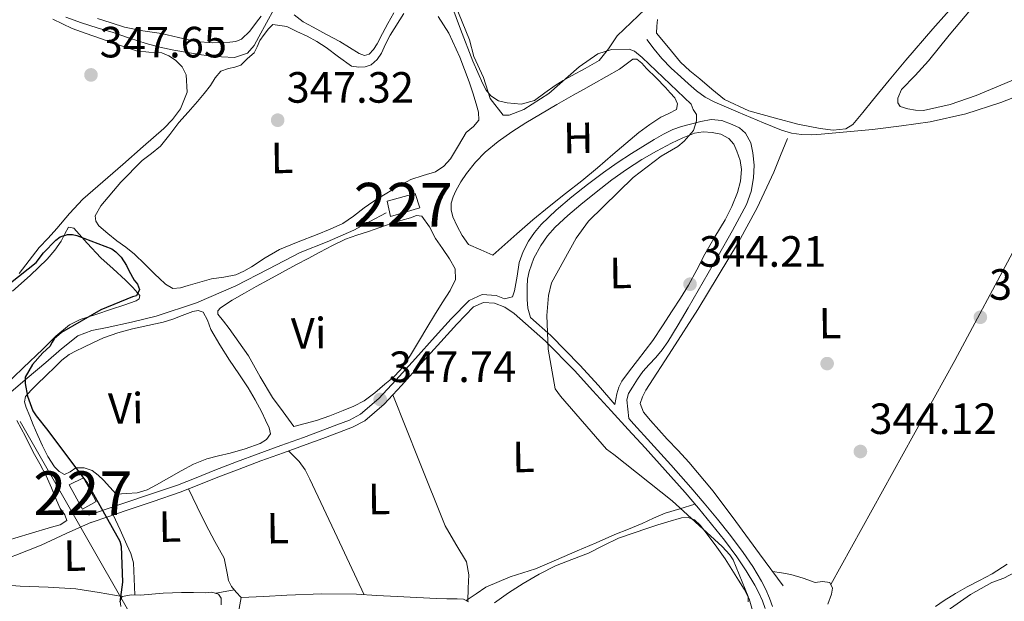
# Model space of a CAD drawing. Extents: x 573860 to 580774, y 687392 to 692094.
# Drawn here: x 577997 to 578223, y 688645 to 688778 of the extents above; entities that cross this region are included whole.
import ezdxf
from ezdxf.enums import TextEntityAlignment as Align

# ---------------------------------------------------------------- set-up
doc = ezdxf.new("R2010")
doc.units = 0
doc.header["$MEASUREMENT"] = 0
doc.linetypes.add('DGN Style 3', pattern=[108.82293800000001, 77.73067, -31.092268])
doc.linetypes.add('DGN Style 7', pattern=[155.46134, 69.957603, -31.092268, 23.319201, -31.092268])
for name, color, linetype in [('Nivel 13', 7, 'Continuous'), ('Nivel 15', 7, 'Continuous'), ('Nivel 17', 7, 'Continuous'), ('Nivel 21', 7, 'Continuous'), ('Nivel 32', 7, 'Continuous'), ('Nivel 36', 7, 'Continuous'), ('Nivel 37', 7, 'Continuous'), ('Nivel 4', 7, 'Continuous'), ('Nivel 41', 7, 'Continuous'), ('Nivel 48', 7, 'Continuous'), ('Nivel 5', 7, 'Continuous'), ('Nivel 52', 7, 'Continuous'), ('Nivel 7', 7, 'Continuous')]:
    doc.layers.add(name, color=color, linetype=linetype)
doc.styles.add('Style-arial', font='arial.shx', dxfattribs={"bigfont": 'arialbig.shx'})
doc.styles.add('Style-arialn', font='arialn.shx', dxfattribs={"bigfont": 'arialnbig.shx'})

# ---------------------------------------------------------------- blocks, each defined once
blk = doc.blocks.new('5PATER_4')
at = {"layer": 'Nivel 7', "linetype": 'Continuous', "lineweight": 0}
h = blk.add_hatch(color=53, dxfattribs=at)
edge = h.paths.add_edge_path()
edge.add_ellipse((0, 0), major_axis=(-1.080396410289628, -1.125632823630326), ratio=0.9994222409660318, start_angle=0, end_angle=360)
blk = doc.blocks.new('5PERFI_6')
at = {"layer": 'Nivel 17', "linetype": 'Continuous', "lineweight": 0}
h = blk.add_hatch(color=7, dxfattribs=at)
edge = h.paths.add_edge_path()
edge.add_arc((0, 0), 1.56000000031008, 315.7857638093257, 675.7857638093258)

msp = doc.modelspace()

# ---------------------------------------------------------------- linework, layer by layer
at = {"layer": 'Nivel 13', "color": 4, "linetype": 'Continuous', "lineweight": 0}
for points in [[(578008.0660000001, 688778.9340000001, 347.519), (578011.608, 688777.6400000001, 347.448), (578015.2339999999, 688776.5460000001, 347.423), (578018.858, 688775.453, 347.401), (578022.659, 688774.1669999999, 347.335), (578026.473, 688772.9099999999, 347.248), (578029.594, 688772.1000000001, 347.164), (578032.7509999999, 688771.432, 347.072), (578035.9380000001, 688770.838, 346.967), (578039.1440000001, 688770.3160000001, 346.86), (578041.4310000001, 688770.0560000001, 346.794), (578043.7220000001, 688769.898, 346.742), (578046.6840000001, 688769.737, 346.743), (578049.6070000001, 688770.7010000001, 346.754), (578051.1840000001, 688772.477, 346.689), (578052.203, 688774.466, 346.636), (578053.9639999999, 688777.679, 346.624), (578055.7239999999, 688780.892, 346.613)], [(578141.078, 688773.865, 343.085), (578142.7930000001, 688771.662, 343.085), (578144.5079999999, 688769.46, 343.085), (578146.612, 688767.3030000001, 343.085), (578148.8970000001, 688765.3090000001, 343.085), (578150.646, 688763.692, 343.084), (578152.4299999999, 688762.108, 343.073), (578154.46, 688760.662, 343.04), (578156.6769999999, 688759.5190000001, 343.002), (578159.335, 688758.338, 342.965), (578162.004, 688757.186, 342.932), (578164.9070000001, 688755.96, 342.938), (578167.8130000001, 688754.7390000001, 342.932), (578169.8589999999, 688753.908, 342.881), (578171.926, 688753.1100000001, 342.826), (578174.186, 688752.4299999999, 342.775), (578176.513, 688752.0900000001, 342.732), (578178.7390000001, 688752.0360000001, 342.707), (578180.9639999999, 688752.1510000001, 342.685), (578186.854, 688752.6769999999, 342.603), (578192.7409999999, 688753.2749999999, 342.52), (578199.3589999999, 688754.05, 342.454), (578205.9539999999, 688755.021, 342.379), (578214.1499999999, 688756.854, 342.175), (578222.1370000001, 688759.4539999999, 341.943), (578230.3970000001, 688762.6440000001, 341.744)], [(578172.274, 688648.7890000001, 343.708), (578166.878, 688656.176, 343.655), (578161.483, 688663.5619999999, 343.602), (578156.244, 688670.463, 343.581), (578150.7069999999, 688677.132, 343.579), (578148.2150000001, 688679.7550000001, 343.572), (578145.702, 688682.358, 343.567), (578143.801, 688684.4920000001, 343.567), (578141.913, 688686.638, 343.567), (578140.3230000001, 688688.541, 343.567), (578139.5730000001, 688690.577, 343.567), (578140.054, 688692.1030000001, 343.602), (578140.855, 688693.602, 343.638), (578146.8670000001, 688702.916, 343.639), (578152.7550000001, 688712.0560000001, 343.638), (578162.038, 688727.4650000001, 343.695), (578166.3759999999, 688735.325, 343.708), (578170.1340000001, 688743.459, 343.661), (578171.7050000001, 688747.3319999999, 343.62), (578173.2760000001, 688751.2039999999, 343.579)], [(577994.994, 688692.781, 349.862), (577999.2180000001, 688696.3759999999, 349.74), (578003.469, 688699.9410000001, 349.611), (578007.0390000001, 688703.0490000001, 349.605), (578010.798, 688706.0419999999, 349.611), (578014.03, 688707.283, 349.513), (578017.479, 688707.899, 349.328), (578023.1140000001, 688709.173, 348.834), (578028.7379999999, 688710.524, 348.34), (578038.0009999999, 688713.6159999999, 347.778), (578046.997, 688717.4809999999, 347.422), (578054.3659999999, 688721.2919999999, 347.272), (578061.717, 688725.095, 347.211), (578067.9029999999, 688727.5560000001, 347.211), (578074.0009999999, 688730.2050000001, 347.211), (578077.6799999999, 688732.196, 347.211), (578081.358, 688734.1880000001, 347.211)], [(578168.807, 688586.7949999999, 345.614), (578170.55, 688590.2860000001, 345.485), (578172.4680000001, 688594.288, 345.241), (578174.4110000001, 688598.28, 344.99), (578176.3470000001, 688601.6910000001, 344.772), (578178.531, 688604.9550000001, 344.614), (578182.9299999999, 688610.869, 344.526), (578187.5160000001, 688616.6300000001, 344.473), (578190.378, 688619.963, 344.415), (578193.2, 688623.3260000001, 344.355), (578195.865, 688626.787, 344.272), (578198.5190000001, 688630.2579999999, 344.19), (578201.048, 688633.4909999999, 344.195), (578203.605, 688636.7050000001, 344.202), (578206.9070000001, 688640.3600000001, 344.131), (578210.6089999999, 688643.6599999999, 344.049), (578215.2010000001, 688646.827, 343.941), (578220.034, 688649.565, 343.838), (578222.8400000001, 688650.588, 343.806), (578225.4169999999, 688651.925, 343.79)]]:
    msp.add_polyline3d(points, dxfattribs=at)
at = {"layer": 'Nivel 15', "color": 1, "linetype": 'Continuous', "lineweight": 0}
for points in [[(578081.6340000001, 688736.8600000001, 349.869), (578088.02, 688738.639, 349.111), (578089.1229999999, 688735.3430000001, 349.214), (578082.3859999999, 688733.348, 350.13), (578081.6340000001, 688736.8600000001, 349.869)], [(578008.828, 688671.9639999999, 352.991), (578011.8640000001, 688666.3700000001, 352.825), (578015.01, 688668.104, 352.074), (578012.1170000001, 688673.5590000001, 352.088), (578008.828, 688671.9639999999, 352.991)]]:
    msp.add_polyline3d(points, dxfattribs=at)
at = {"layer": 'Nivel 21', "color": 7, "linetype": 'Continuous', "lineweight": 0}
for points in [[(578013.297, 688665.0009999999, 350.506), (578017.294, 688666.3589999999, 350.13), (578021.2930000001, 688667.7180000001, 349.755), (578027.4680000001, 688669.807, 349.511), (578033.6000000001, 688671.8900000001, 349.376), (578037.868, 688673.5460000001, 348.998), (578042.175, 688675.3030000001, 348.625), (578047.1370000001, 688677.1939999999, 348.512), (578052.0970000001, 688679.047, 348.377), (578057.2949999999, 688680.9240000001, 347.938), (578062.477, 688682.783, 347.489), (578066.2860000001, 688684.193, 347.243), (578070.0959999999, 688685.629, 347.061), (578072.9720000001, 688686.7239999999, 347.051), (578075.538, 688688.0660000001, 347.034), (578079.7309999999, 688691.6599999999, 346.762), (578083.574, 688695.8589999999, 346.483), (578088.0830000001, 688700.8470000001, 346.258), (578092.595, 688705.8459999999, 346.028), (578096.301, 688709.898, 345.598), (578100.365, 688714.121, 345.229), (578103.344, 688715.462, 345.184), (578106.564, 688715.2339999999, 345.14), (578108.506, 688714.483, 345.105), (578110.325, 688714.976, 345.202), (578110.814, 688716.2960000001, 345.264), (578111.3910000001, 688719.706, 345.267), (578111.8260000001, 688722.8049999999, 345.243), (578112.7790000001, 688725.2960000001, 345.235), (578114.014, 688727.696, 345.222), (578115.372, 688729.6710000001, 345.202), (578116.9210000001, 688731.47, 345.167), (578120.3200000001, 688734.753, 345.056), (578123.879, 688737.8360000001, 344.919), (578127.4580000001, 688740.6969999999, 344.767), (578131.1300000001, 688743.4310000001, 344.616), (578134.3200000001, 688745.6200000001, 344.504), (578137.5519999999, 688747.747, 344.437), (578140.158, 688749.388, 344.418), (578142.7919999999, 688750.9890000001, 344.403), (578144.8840000001, 688752.1840000001, 344.392), (578147.0590000001, 688753.2320000001, 344.382), (578149.033, 688753.9199999999, 344.381), (578151.058, 688754.4839999999, 344.382), (578153.446, 688755.104, 344.38), (578155.834, 688755.5360000001, 344.368), (578158.2409999999, 688755.2919999999, 344.263), (578160.6410000001, 688754.4040000001, 344.12), (578162.2960000001, 688753.6200000001, 344.053), (578163.6980000001, 688752.4029999999, 344.01), (578164.868, 688750.2339999999, 344.025), (578165.3800000001, 688747.9169999999, 344.044), (578165.655, 688745.0590000001, 343.995), (578165.5290000001, 688742.212, 343.955), (578164.996, 688739.06, 343.95), (578163.922, 688736.06, 343.955), (578160.693, 688730.163, 343.982), (578157.3899999999, 688724.3459999999, 344.017), (578153.953, 688718.378, 344.072), (578150.5079999999, 688712.415, 344.161), (578148.227, 688708.5279999999, 344.267), (578145.8929999999, 688704.672, 344.409), (578144.5730000001, 688702.81, 344.505), (578143.125, 688701.041, 344.595), (578141.631, 688699.439, 344.598), (578140.139, 688697.8289999999, 344.595), (578138.905, 688696.105, 344.64), (578137.7930000001, 688694.274, 344.692), (578136.8910000001, 688692.8670000001, 344.733), (578136.494, 688691.368, 344.781), (578136.7339999999, 688689.2579999999, 344.857), (578136.9739999999, 688687.1470000001, 344.949), (578138.129, 688685.7990000001, 344.956), (578142.031, 688681.548, 345.036), (578146.6100000001, 688676.4780000001, 345.075), (578151.145, 688671.358, 345.119), (578154.2390000001, 688667.7390000001, 345.214), (578157.273, 688664.0660000001, 345.305), (578160.253, 688660.31, 345.34), (578163.1499999999, 688656.45, 345.367), (578165.334, 688653.2220000001, 345.383), (578167.355, 688649.8670000001, 345.401), (578168.342, 688647.9820000001, 345.415), (578169.202, 688646.0009999999, 345.429), (578169.852, 688644.108, 345.44)], [(578133.76, 688690.344, 344.903), (578130.0109999999, 688694.663, 344.911), (578125.7690000001, 688699.3200000001, 344.94), (578119.075, 688706.074, 344.964), (578114.443, 688710.2, 345.014)]]:
    msp.add_polyline3d(points, dxfattribs=at)
at = {"layer": 'Nivel 21', "color": 7, "linetype": 'DGN Style 3', "lineweight": 0}
for points in [[(578133.76, 688690.344, 344.903), (578134.22, 688692.746, 344.905), (578134.6410000001, 688694.2650000001, 344.898), (578135.378, 688695.6499999999, 344.905), (578137.1340000001, 688698.0090000001, 344.901), (578138.9070000001, 688700.3489999999, 344.892), (578140.6910000001, 688702.645, 344.868), (578142.4369999999, 688704.977, 344.837), (578144.6810000001, 688708.3360000001, 344.793), (578146.8530000001, 688711.7309999999, 344.733), (578148.7620000001, 688714.675, 344.554), (578150.6470000001, 688717.6300000001, 344.341), (578152.548, 688721.149, 344.202), (578154.355, 688724.727, 344.113), (578156.685, 688728.669, 344.074), (578159.038, 688732.611, 344.037), (578160.551, 688735.649, 343.987), (578161.841, 688738.8500000001, 343.941), (578162.5460000001, 688741.456, 343.94), (578162.7550000001, 688744.0760000001, 343.969), (578162.439, 688746.189, 344.026), (578161.7110000001, 688748.2890000001, 344.072), (578160.987, 688749.865, 344.067), (578159.8389999999, 688751.223, 344.051), (578157.9839999999, 688752.21, 344.018), (578156.0160000001, 688752.5789999999, 343.996), (578153.9909999999, 688752.7010000001, 343.996), (578152.003, 688752.3829999999, 343.996), (578149.3330000001, 688751.3500000001, 343.996), (578146.7490000001, 688750.1270000001, 343.996), (578143.281, 688748.315, 343.989), (578139.896, 688746.3700000001, 343.982), (578136.4280000001, 688744.102, 344.002), (578133.0560000001, 688741.696, 344.037), (578129.469, 688738.9380000001, 344.077), (578125.946, 688736.1030000001, 344.155), (578122.9709999999, 688733.554, 344.396), (578120.0989999999, 688730.8800000001, 344.685), (578118.324, 688728.889, 344.811), (578116.7749999999, 688726.6769999999, 344.919), (578115.186, 688723.8019999999, 345.027), (578114.1089999999, 688720.7220000001, 345.098), (578113.7849999999, 688718.9990000001, 345.113), (578113.663, 688717.264, 345.119), (578113.656, 688715.8189999999, 345.12), (578113.703, 688714.3759999999, 345.119), (578113.8360000001, 688712.3700000001, 345.116), (578114.443, 688710.2, 345.014)], [(578013.8629999999, 688663.3360000001, 350.506), (578017.8600000001, 688664.6939999999, 350.13), (578021.858, 688666.0519999999, 349.755), (578028.033, 688668.1410000001, 349.511), (578034.2010000001, 688670.237, 349.376), (578038.5179999999, 688671.912, 348.998), (578042.8200000001, 688673.6669999999, 348.625), (578047.7579999999, 688675.548, 348.512), (578052.703, 688677.396, 348.377), (578057.8910000001, 688679.2690000001, 347.938), (578063.0789999999, 688681.131, 347.489), (578066.9010000001, 688682.5449999999, 347.243), (578070.719, 688683.9839999999, 347.061), (578073.6950000001, 688685.1170000001, 347.051), (578076.531, 688686.6000000001, 347.034), (578080.9569999999, 688690.3940000001, 346.762), (578084.875, 688694.676, 346.483), (578089.388, 688699.6680000001, 346.258), (578093.8970000001, 688704.663, 346.028), (578097.584, 688708.6950000001, 345.598), (578101.3970000001, 688712.6570000001, 345.229), (578103.662, 688713.676, 345.184), (578106.176, 688713.4979999999, 345.14), (578108.5349999999, 688712.5860000001, 345.09), (578110.717, 688711.1640000001, 345.043), (578117.8640000001, 688704.797, 344.964), (578124.494, 688698.108, 344.94), (578128.712, 688693.4780000001, 344.911), (578132.935, 688688.8530000001, 344.899), (578136.834, 688684.6089999999, 344.956), (578140.7309999999, 688680.3640000001, 345.036), (578145.2990000001, 688675.3060000001, 345.075), (578149.818, 688670.203, 345.119), (578152.8929999999, 688666.6070000001, 345.214), (578155.906, 688662.959, 345.305), (578158.861, 688659.2350000001, 345.34), (578161.717, 688655.429, 345.367), (578163.851, 688652.2749999999, 345.383), (578165.821, 688649.004, 345.401), (578166.754, 688647.223, 345.415), (578167.561, 688645.3640000001, 345.429), (578168.1440000001, 688643.666, 345.44)]]:
    msp.add_polyline3d(points, dxfattribs=at)
at = {"layer": 'Nivel 32', "color": 6, "linetype": 'DGN Style 7', "lineweight": 0}
msp.add_polyline3d([(578705.7050000001, 687444.01, 365.563), (578694.3459999999, 687461.5079999999, 365.936), (578610.5320000001, 687607.1030000001, 363.626), (578523.7660000001, 687762.04, 373.588), (578443.7320000001, 687902.841, 378.323), (578373.307, 688027.9380000001, 378.623), (578299.243, 688155.297, 372.939), (578185.5160000001, 688359.581, 355), (578086.726, 688532.2339999999, 349.411), (578032.3829999999, 688625.7339999999, 349.413), (577951.811, 688766.196, 350), (577879.2919999999, 688894.212, 350), (577803.362, 689025.449, 352.093), (577730.9340000001, 689156.041, 351.885), (577637.058, 689316.7420000001, 352.408), (577537.608, 689485.138, 363.302), (577405.794, 689742.774, 373.557)], dxfattribs=at)
at = {"layer": 'Nivel 36', "color": 92, "linetype": 'Continuous', "lineweight": 0, "extrusion": (0.2147776356192036, -0.1133048181360758, 0.970068340595123), "elevation": 46486.26621951483, "flags": 128}
msp.add_lwpolyline([(878868.132784779, -184291.4687796216), (878926.7447498455, -184292.7004719748), (878956.0228586481, -184292.9183410364), (878985.208537855, -184291.8111196425), (878988.5880677202, -184291.3892054657), (878991.9591442926, -184290.842832647)], dxfattribs=at)
at = {"layer": 'Nivel 36', "color": 92, "linetype": 'Continuous', "lineweight": 0, "extrusion": (-0.02460323959632205, 0.6818612116693366, 0.731067690861927), "elevation": 455595.0239392566, "flags": 128}
msp.add_lwpolyline([(-602498.3735340172, -487644.1639679146), (-602500.5142852301, -487644.5948602953), (-602502.6569990837, -487645.0242870556)], dxfattribs=at)
at = {"layer": 'Nivel 36', "color": 92, "linetype": 'Continuous', "lineweight": 0}
for points in [[(578095.6399999999, 688783.6950000001, 343.952), (578098.389, 688776.223, 343.929), (578101.2579999999, 688768.851, 343.905), (578102.3470000001, 688766.2679999999, 343.903), (578103.4950000001, 688763.7080000001, 343.905), (578104.2590000001, 688762.2760000001, 343.922), (578105.337, 688760.966, 343.94), (578107.1259999999, 688759.845, 343.935), (578109.0900000001, 688759.3319999999, 343.928), (578112.2849999999, 688759.0719999999, 343.923), (578115.3389999999, 688759.899, 343.952), (578117.7409999999, 688761.619, 344.016), (578120.105, 688763.334, 344.081), (578121.9510000001, 688764.4480000001, 344.128), (578123.8049999999, 688765.551, 344.175), (578126.9879999999, 688767.2380000001, 344.205), (578130.135, 688769.007, 344.199), (578132.3049999999, 688771.743, 344.211), (578134.2690000001, 688774.719, 344.187), (578137.476, 688777.771, 344.099), (578140.683, 688780.8230000001, 344.011)], [(578212.845, 688783.3770000001, 342.952), (578206.5619999999, 688776.308, 342.97), (578200.406, 688769.128, 342.987), (578196.5530000001, 688764.5079999999, 342.994), (578192.712, 688759.878, 342.999), (578190.5260000001, 688757.1370000001, 342.998), (578188.2139999999, 688754.4010000001, 342.999), (578186.6440000001, 688753.385, 343.004), (578183.7280000001, 688753.0619999999, 343.018), (578180.767, 688753.4569999999, 343.034), (578175.6300000001, 688754.4909999999, 343.071), (578170.506, 688755.8430000001, 343.105), (578164.463, 688757.5090000001, 343.118), (578158.895, 688760.1359999999, 343.117), (578155.9839999999, 688762.46, 343.111), (578153.175, 688764.871, 343.105), (578150.892, 688766.6780000001, 343.104), (578148.791, 688768.6610000001, 343.128), (578146.038, 688771.9920000001, 343.198), (578143.2849999999, 688775.324, 343.269)], [(578058.673, 688776.811, 346.634), (578060.9739999999, 688775.7, 346.658), (578063.2760000001, 688774.588, 346.681), (578065.4909999999, 688773.3489999999, 346.682), (578067.6429999999, 688772, 346.669), (578070.456, 688769.851, 346.67), (578073.477, 688767.7479999999, 346.681), (578075.165, 688767.531, 346.74), (578076.551, 688767.5970000001, 346.734), (578077.925, 688768.05, 346.728), (578079.325, 688769.246, 346.768), (578080.2949999999, 688770.73, 346.799), (578081.267, 688772.811, 346.793), (578082.284, 688774.848, 346.787), (578085.47, 688779.831, 346.788)], [(578083.118, 688779.913, 344.988), (578081.767, 688777.4880000001, 344.999), (578080.534, 688775.1869999999, 344.984), (578079.3030000001, 688772.882, 344.952), (578078.53, 688771.5889999999, 344.929), (578077.5320000001, 688770.4510000001, 344.905), (578076.413, 688770.219, 344.889), (578075.2420000001, 688770.6610000001, 344.881), (578073.004, 688772.0249999999, 344.887), (578070.753, 688773.3670000001, 344.893), (578067.726, 688775.01, 344.901), (578064.692, 688776.6529999999, 344.905), (578062.3829999999, 688777.8800000001, 344.905), (578060.321, 688779.4809999999, 344.905)], [(578215.169, 688780.642, 341.822), (578210.3160000001, 688774.8470000001, 341.873), (578205.5830000001, 688768.9580000001, 341.905), (578202.52, 688765.6429999999, 341.959), (578199.416, 688762.3759999999, 341.999), (578198.5249999999, 688760.3970000001, 341.954), (578198.565, 688759.3360000001, 341.919), (578199.108, 688758.521, 341.893), (578200.8, 688757.943, 341.869), (578202.615, 688757.6410000001, 341.864), (578204.4140000001, 688757.631, 341.858), (578210.531, 688758.9950000001, 341.834), (578216.521, 688761.0460000001, 341.811), (578222.149, 688763.4299999999, 341.798), (578227.767, 688765.773, 341.787), (578238.8400000001, 688769.898, 341.747), (578250.04, 688773.659, 341.681), (578257.6950000001, 688775.575, 341.608), (578265.392, 688777.3589999999, 341.528), (578270.244, 688778.6810000001, 341.488)], [(577997.358, 688720.257, 349.705), (577999.6769999999, 688723.2309999999, 349.489), (578001.97, 688726.217, 349.305), (578003.9850000001, 688728.4110000001, 349.252), (578006.0009999999, 688730.604, 349.211), (578008.878, 688734.0360000001, 349.121), (578011.925, 688737.3030000001, 349.022), (578016.4909999999, 688741.294, 348.86), (578021.0819999999, 688745.25, 348.693), (578025.78, 688749.3430000001, 348.579), (578030.4750000001, 688753.4410000001, 348.422), (578032.4950000001, 688755.554, 348.3), (578034.264, 688757.9450000001, 348.175), (578035.8130000001, 688761.798, 348.004), (578035.601, 688765.7849999999, 347.846), (578034.658, 688767.567, 347.822), (578033.148, 688769.121, 347.834), (578031.6300000001, 688770.1429999999, 347.832), (578029.997, 688770.7620000001, 347.834), (578027.0830000001, 688770.9709999999, 347.852), (578024.2139999999, 688771.284, 347.881), (578020.0989999999, 688772.652, 347.932), (578015.994, 688774.06, 347.987), (578012.7209999999, 688775.1969999999, 348.03), (578009.4639999999, 688776.3770000001, 348.093), (578007.2649999999, 688777.3910000001, 348.198), (578005.1030000001, 688778.483, 348.34)], [(578093.2679999999, 688779.1000000001, 346.892), (578095.756, 688775.274, 346.881), (578098.2239999999, 688769.781, 346.843), (578100.3600000001, 688764.146, 346.822), (578101.2050000001, 688761.6370000001, 346.831), (578101.994, 688759.115, 346.846), (578102.54, 688757.247, 346.858), (578102.646, 688755.3940000001, 346.869), (578101.358, 688753.9140000001, 346.881), (578099.6769999999, 688752.585, 346.893), (578097.9920000001, 688749.554, 346.901), (578096.1499999999, 688746.52, 346.893), (578094.575, 688744.868, 346.883), (578092.7010000001, 688743.585, 346.869), (578089.8670000001, 688742.706, 346.845), (578087.0689999999, 688741.8230000001, 346.822), (578083.686, 688739.987, 346.814), (578080.3829999999, 688738.0009999999, 346.822), (578078.348, 688736.6599999999, 346.832), (578076.3289999999, 688735.2990000001, 346.846), (578073.94, 688733.4369999999, 346.869), (578071.4439999999, 688731.7420000001, 346.893), (578068.5349999999, 688730.442, 346.905), (578065.5819999999, 688729.2550000001, 346.905), (578061.264, 688727.538, 346.872), (578056.966, 688725.7679999999, 346.834), (578053.7, 688723.8900000001, 346.847), (578050.523, 688721.8289999999, 346.893), (578048.77, 688720.8260000001, 346.959), (578046.9380000001, 688719.9750000001, 347.011), (578044.1910000001, 688719.443, 347), (578041.416, 688719.057, 346.987), (578038.7180000001, 688718.308, 346.988), (578036.0220000001, 688717.5390000001, 346.987), (578034.274, 688717.017, 346.976), (578032.541, 688716.889, 346.963), (578030.8470000001, 688717.8189999999, 346.963), (578029.3800000001, 688719.253, 346.963), (578028.5260000001, 688720.0830000001, 346.952), (578026.149, 688722.398, 346.943), (578023.77, 688724.7110000001, 346.94), (578021.8090000001, 688726.2990000001, 346.94), (578019.757, 688727.784, 346.94), (578017.6669999999, 688729.419, 346.94), (578015.619, 688731.217, 346.94), (578014.8829999999, 688732.307, 346.935), (578014.7450000001, 688733.4909999999, 346.928), (578016.037, 688735.7949999999, 346.928), (578020.6399999999, 688741.2220000001, 346.885), (578025.521, 688746.1529999999, 346.846), (578027.6510000001, 688747.763, 346.852), (578029.6880000001, 688749.459, 346.858), (578031.825, 688752.129, 346.852), (578033.946, 688754.8119999999, 346.846), (578036.084, 688757.2420000001, 346.847), (578038.2110000001, 688759.6840000001, 346.846), (578039.702, 688761.5, 346.835), (578041.169, 688763.334, 346.822), (578042.244, 688765.0449999999, 346.815), (578043.531, 688766.6159999999, 346.811), (578045.327, 688767.2420000001, 346.822), (578046.7379999999, 688767.5320000001, 346.817), (578048.084, 688768.0020000001, 346.811), (578049.629, 688769.467, 346.811), (578051.1740000001, 688770.8119999999, 346.799), (578051.8740000001, 688772.1610000001, 346.796), (578052.46, 688773.5970000001, 346.799), (578053.432, 688774.95, 346.813), (578054.469, 688776.2720000001, 346.834), (578055.4180000001, 688777.247, 346.869), (578057.0460000001, 688777.0290000001, 346.752), (578058.673, 688776.811, 346.634)], [(578052.7379999999, 688779.162, 346.312), (578051.6799999999, 688777.798, 346.316), (578050.142, 688775.75, 346.316), (578048.244, 688773.8999999999, 346.316), (578046.962, 688773.3800000001, 346.316), (578045.6059999999, 688773.2620000001, 346.316), (578041.6780000001, 688773.091, 346.336), (578037.7820000001, 688773.396, 346.375), (578033.8570000001, 688774.301, 346.431), (578029.936, 688775.213, 346.481), (578025.69, 688775.828, 346.482), (578021.493, 688776.662, 346.481), (578018.408, 688777.6359999999, 346.498), (578015.3289999999, 688778.6229999999, 346.516)], [(578143.2849999999, 688775.324, 343.269), (578143.3840000001, 688776.8900000001, 343.134), (578143.483, 688778.4550000001, 342.999)], [(578105.837, 688724.513, 345.305), (578108.571, 688726.9569999999, 345.087), (578111.3049999999, 688729.4010000001, 344.869), (578114.956, 688732.558, 344.757), (578118.6799999999, 688735.639, 344.764), (578122.44, 688738.568, 344.717), (578126.1810000001, 688741.517, 344.669), (578129.7509999999, 688744.5120000001, 344.622), (578133.318, 688747.5109999999, 344.575), (578136.2919999999, 688750.0179999999, 344.561), (578139.2660000001, 688752.5260000001, 344.587), (578141.727, 688754.3670000001, 344.661), (578144.271, 688756.085, 344.74), (578146.098, 688756.9110000001, 344.759), (578147.8570000001, 688757.818, 344.764), (578148.121, 688759.0970000001, 344.757), (578147.46, 688760.46, 344.74), (578146.449, 688761.673, 344.693), (578145.381, 688762.838, 344.646), (578143.1880000001, 688765.0360000001, 344.645), (578140.9890000001, 688767.23, 344.646), (578139.9169999999, 688768.439, 344.609), (578138.794, 688769.3659999999, 344.575), (578137.8670000001, 688769.324, 344.564), (578136.375, 688768.23, 344.553), (578134.855, 688767.0260000001, 344.552), (578131.8700000001, 688765.3600000001, 344.562), (578128.885, 688763.6950000001, 344.575), (578126.5560000001, 688762.3999999999, 344.586), (578124.227, 688761.104, 344.599), (578120.4580000001, 688758.963, 344.637), (578116.706, 688756.79, 344.681), (578113.4040000001, 688754.797, 344.683), (578110.1429999999, 688752.729, 344.681), (578107.0190000001, 688750.5290000001, 344.787), (578104.0700000001, 688748.0730000001, 344.869), (578101.814, 688745.7509999999, 344.846), (578099.8049999999, 688743.2010000001, 344.822), (578098.503, 688741.2520000001, 344.804), (578097.3330000001, 688739.196, 344.787), (578096.696, 688737.827, 344.784), (578096.288, 688736.415, 344.799), (578096.2749999999, 688734.851, 344.861), (578096.692, 688733.2919999999, 344.928), (578097.6570000001, 688731.0959999999, 344.968), (578098.797, 688728.9890000001, 345.011), (578100.2690000001, 688726.963, 345.081), (578103.0530000001, 688725.7380000001, 345.193), (578105.837, 688724.513, 345.305)], [(578060.2890000001, 688685.2620000001, 347.093), (578057.837, 688688.598, 347.058), (578055.385, 688691.933, 347.022), (578052.5689999999, 688696.6769999999, 346.985), (578049.8389999999, 688701.4839999999, 346.952), (578047.6510000001, 688704.601, 346.917), (578045.422, 688707.6799999999, 346.869), (578044.1200000001, 688709.352, 346.801), (578042.8489999999, 688711.014, 346.74), (578042.8659999999, 688711.781, 346.738), (578043.4310000001, 688712.466, 346.74), (578046.1570000001, 688714.206, 346.757), (578048.9210000001, 688715.79, 346.775), (578051.6610000001, 688717.344, 346.794), (578054.4140000001, 688718.8740000001, 346.811), (578057.6359999999, 688720.608, 346.81), (578060.8640000001, 688722.3319999999, 346.799), (578063.551, 688723.7550000001, 346.799), (578066.24, 688725.173, 346.799), (578069.1399999999, 688726.71, 346.805), (578072.095, 688728.1410000001, 346.811), (578074.7139999999, 688729.067, 346.776), (578077.3659999999, 688729.898, 346.74), (578079.9380000001, 688730.838, 346.74), (578082.514, 688731.773, 346.74), (578084.7209999999, 688732.443, 346.74), (578086.949, 688733.038, 346.74), (578088.3160000001, 688733.5419999999, 346.748), (578089.591, 688733.435, 346.763), (578091.328, 688731.0020000001, 346.82), (578092.669, 688728.3030000001, 346.869), (578094.264, 688725.983, 346.872), (578095.862, 688723.6540000001, 346.869), (578097.216, 688721.3859999999, 346.881), (578097.2420000001, 688718.896, 346.833), (578096.081, 688716.4369999999, 346.787), (578094.244, 688713.5819999999, 346.84), (578092.429, 688710.7309999999, 346.893), (578090.7239999999, 688707.8800000001, 346.901), (578089.0179999999, 688705.0290000001, 346.905), (578086.932, 688701.578, 346.905), (578084.659, 688698.2309999999, 346.905), (578082.97, 688696.49, 346.905), (578081.094, 688694.933, 346.905), (578078.784, 688692.9480000001, 346.9), (578076.3330000001, 688691.138, 346.893), (578073.9920000001, 688689.9099999999, 346.892), (578071.55, 688688.906, 346.893), (578068.523, 688687.693, 346.87), (578065.4439999999, 688686.656, 346.905), (578062.8659999999, 688685.959, 346.999), (578060.2890000001, 688685.2620000001, 347.093)], [(577995.8489999999, 688716.2660000001, 350.281), (577999.881, 688719.865, 350.352), (578003.81, 688723.595, 350.422), (578005.4950000001, 688725.598, 350.443), (578007.003, 688727.73, 350.458), (578007.801, 688729.337, 350.474), (578008.6440000001, 688730.881, 350.493), (578009.8500000001, 688730.6570000001, 350.528), (578012.936, 688727.236, 350.507), (578016.0800000001, 688723.8829999999, 350.481), (578018.888, 688721.3430000001, 350.529), (578021.685, 688718.7860000001, 350.575), (578023.3929999999, 688717.125, 350.587), (578024.983, 688715.2209999999, 350.575), (578024.8260000001, 688714.533, 350.552), (578024.1570000001, 688714.007, 350.528), (578021.3430000001, 688713.051, 350.506), (578018.5279999999, 688712.125, 350.528), (578014.9340000001, 688710.94, 350.627), (578011.341, 688709.74, 350.716), (578008.919, 688708.544, 350.734), (578005.7320000001, 688705.9269999999, 350.738), (578002.7690000001, 688703.004, 350.716), (577998.3030000001, 688698.7409999999, 350.647), (577993.862, 688694.459, 350.552)], [(578019.5900000001, 688669.783, 349.905), (578018.1240000001, 688671.388, 349.852), (578016.658, 688672.9920000001, 349.799), (578015.4510000001, 688674.1740000001, 349.785), (578014.1000000001, 688675.243, 349.787), (578012.257, 688675.831, 349.772), (578010.362, 688675.7930000001, 349.752), (578009.0290000001, 688674.922, 349.707), (578007.7350000001, 688674.3130000001, 349.658), (578006.5090000001, 688674.993, 349.66), (578005.425, 688676.087, 349.658), (578003.9010000001, 688678.4380000001, 349.562), (578002.712, 688680.8630000001, 349.469), (578001.649, 688683.2509999999, 349.41), (578000.601, 688685.6470000001, 349.352), (577999.7760000001, 688687.6170000001, 349.305), (577998.9820000001, 688689.5959999999, 349.258), (577998.5970000001, 688690.892, 349.205), (577998.827, 688692.1200000001, 349.163), (578000.078, 688693.5789999999, 349.157), (578001.436, 688694.9240000001, 349.152), (578003.5079999999, 688696.9450000001, 349.14), (578005.592, 688698.952, 349.128), (578007.1200000001, 688700.456, 349.11), (578008.8030000001, 688701.763, 349.093), (578010.4029999999, 688702.5989999999, 349.108), (578012.03, 688703.372, 349.128), (578014.351, 688704.5050000001, 349.127), (578016.692, 688705.602, 349.128), (578019.9410000001, 688706.7479999999, 349.142), (578023.2820000001, 688707.6170000001, 349.163), (578026.824, 688708.3859999999, 349.204), (578030.361, 688709.158, 349.246), (578032.5279999999, 688709.8740000001, 349.249), (578034.672, 688710.6610000001, 349.222), (578037.142, 688711.625, 349.159), (578038.369, 688711.824, 349.123), (578039.4739999999, 688711.449, 349.093), (578040.5160000001, 688709.6000000001, 349.052), (578041.213, 688707.5020000001, 349.022), (578043.334, 688703.9650000001, 349.003), (578045.521, 688700.462, 349.022), (578047.69, 688697.3160000001, 349.083), (578049.8189999999, 688694.1429999999, 349.14), (578051.405, 688691.3630000001, 349.146), (578052.9040000001, 688688.53, 349.152), (578053.794, 688686.747, 349.165), (578054.638, 688684.9439999999, 349.187), (578054.8970000001, 688683.6240000001, 349.211), (578053.97, 688682.3090000001, 349.241), (578052.521, 688681.425, 349.258), (578049.128, 688680.175, 349.258), (578045.693, 688679.166, 349.258), (578042.98, 688678.578, 349.258), (578040.2949999999, 688677.889, 349.258), (578037.3160000001, 688676.6359999999, 349.258), (578034.4369999999, 688675.1610000001, 349.258), (578031.6329999999, 688673.5630000001, 349.253), (578028.825, 688671.9550000001, 349.246), (578026.673, 688670.7749999999, 349.171), (578024.399, 688670.0900000001, 349.258), (578021.994, 688669.936, 349.582), (578019.5900000001, 688669.783, 349.905)], [(578100.0860000001, 688645.281, 346.856), (578100.202, 688648.298, 346.532), (578100.317, 688651.315, 346.208), (578099.7490000001, 688654.2720000001, 346.03), (578097.311, 688658.3870000001, 346.137), (578094.869, 688662.551, 346.302), (578088.895, 688677.5460000001, 346.462), (578082.9210000001, 688692.54, 346.622)], [(577996.8559999999, 688686.6780000001, 351.328), (577998.8189999999, 688683.024, 351.309), (578000.5660000001, 688679.389, 351.293), (578002.0800000001, 688676.7209999999, 351.289), (578003.5279999999, 688674.0150000001, 351.293), (578004.7320000001, 688671.213, 351.307), (578005.8910000001, 688668.392, 351.328), (578006.76, 688666.479, 351.352), (578007.8060000001, 688665.0519999999, 351.403), (578008.2409999999, 688663.7309999999, 351.446), (578006.7849999999, 688662.7609999999, 351.441), (578004.7720000001, 688662.24, 351.422), (577999.666, 688660.753, 351.349), (577994.5860000001, 688659.212, 351.281)], [(578059.06, 688679.6880000001, 347.837), (578060.2579999999, 688678.4720000001, 347.593), (578061.456, 688677.2550000001, 347.349), (578062.8459999999, 688675.344, 347.283), (578063.9180000001, 688673.1969999999, 347.361), (578070.142, 688659.9909999999, 347.055), (578076.3600000001, 688646.7849999999, 346.749)], [(578036.1089999999, 688670.977, 349.209), (578038.112, 688666.9299999999, 348.92), (578040.1140000001, 688662.8840000001, 348.631), (578042.1980000001, 688658.9909999999, 348.566), (578044.3119999999, 688655.1200000001, 348.643), (578045.0149999999, 688651.717, 348.975), (578045.281, 688650.0249999999, 349.013), (578045.9650000001, 688648.645, 348.631), (578047.065, 688647.396, 347.896), (578048.165, 688646.148, 347.161)], [(578099.737, 688645.4650000001, 346.858), (578101.9720000001, 688646.9720000001, 346.898), (578104.2069999999, 688648.4809999999, 346.937), (578109.756, 688650.8570000001, 346.82), (578115.5800000001, 688652.7280000001, 346.584), (578120.3670000001, 688654.7760000001, 346.478), (578125.1499999999, 688656.8300000001, 346.349), (578129.456, 688658.6950000001, 346.145), (578133.763, 688660.558, 345.925), (578136.869, 688661.818, 345.791), (578139.986, 688663.05, 345.666), (578142.5959999999, 688664.287, 345.597), (578145.2479999999, 688665.408, 345.514), (578148.6710000001, 688666.4750000001, 345.352), (578152.094, 688667.5419999999, 345.189)], [(578018.9070000001, 688665.05, 350.032), (578020.4580000001, 688661.6159999999, 349.89), (578022.0090000001, 688658.183, 349.749), (578022.959, 688656.1939999999, 349.736), (578023.5090000001, 688654.112, 349.678), (578023.666, 688650.4269999999, 349.383), (578023.8130000001, 688646.743, 349.088)], [(577985.443, 688650.085, 350.325), (577985.8840000001, 688651.31, 350.325), (577986.6510000001, 688652.2919999999, 350.334), (577988.5819999999, 688653.0730000001, 350.37), (577990.665, 688653.662, 350.408), (577996.5630000001, 688655.837, 350.53), (578002.396, 688658.155, 350.584), (578008.1599999999, 688660.756, 350.542), (578013.925, 688663.3570000001, 350.5)], [(578106.1810000001, 688644.898, 346.008), (578109.379, 688647.236, 345.97), (578112.7390000001, 688649.3200000001, 345.949), (578116.3929999999, 688651.452, 345.97), (578120.1429999999, 688653.392, 345.996), (578123.908, 688654.851, 345.995), (578127.685, 688656.263, 345.996), (578131.119, 688658.068, 346.02), (578134.6159999999, 688659.727, 346.043), (578137.967, 688660.8630000001, 346.044), (578141.324, 688661.9850000001, 346.043), (578143.5989999999, 688662.7409999999, 346.05), (578145.8759999999, 688663.4920000001, 346.066), (578149.0090000001, 688664.409, 346.113), (578150.577, 688664.4680000001, 346.148), (578152.006, 688663.9369999999, 346.184), (578153.2790000001, 688662.7209999999, 346.25), (578154.328, 688661.321, 346.302), (578156.709, 688658.1969999999, 346.306), (578158.9879999999, 688655.0079999999, 346.302), (578160.544, 688652.574, 346.316), (578162.0630000001, 688650.1159999999, 346.325), (578163.3360000001, 688648.0220000001, 346.325), (578164.5279999999, 688645.818, 346.325), (578165.308, 688643.1410000001, 346.325)], [(578223.565, 688653.8019999999, 342.993), (578220.121, 688651.5430000001, 342.987), (578217.263, 688650.04, 342.987), (578214.3859999999, 688648.5760000001, 342.987), (578211.744, 688647.0630000001, 342.987), (578209.1329999999, 688645.496, 342.987), (578207.1880000001, 688644.1059999999, 343.016)], [(578182.5519999999, 688644.6499999999, 342.893), (578183.3629999999, 688646.9469999999, 342.928), (578183.5660000001, 688648.294, 342.957), (578182.966, 688649.5889999999, 342.987), (578181.2960000001, 688649.8160000001, 343.015), (578179.5970000001, 688649.5430000001, 343.046), (578176.8430000001, 688650.5430000001, 343.262), (578174.0360000001, 688651.392, 343.505), (578171.94, 688651.754, 343.594), (578169.844, 688652.1159999999, 343.684)], [(578020.9680000001, 688646.3759999999, 349.231), (578015.6610000001, 688647.2660000001, 349.52), (578010.354, 688648.156, 349.808), (578003.99, 688648.5430000001, 350.145), (577997.592, 688648.703, 350.337), (577994.578, 688649.0009999999, 350.345)], [(578020.638, 688644.0860000001, 349.313), (578020.5160000001, 688645.3570000001, 349.274), (578020.9680000001, 688646.3759999999, 349.231), (578023.071, 688646.78, 349.119), (578025.175, 688646.675, 349.031), (578027.7590000001, 688646.896, 349.008), (578030.3430000001, 688647.1070000001, 348.996), (578032.446, 688647.2209999999, 348.975), (578034.5519999999, 688647.2849999999, 348.949), (578037.26, 688647.29, 348.869), (578039.9680000001, 688647.2390000001, 348.784), (578041.4820000001, 688647.398, 348.774), (578042.98, 688646.919, 348.784), (578043.605, 688646.0020000001, 348.805), (578043.6240000001, 688644.4780000001, 348.853)], [(578048.165, 688646.148, 347.161), (578053.396, 688646.3999999999, 347.049), (578058.6270000001, 688646.652, 346.937), (578066.6270000001, 688646.9539999999, 346.823), (578074.628, 688646.872, 346.761), (578079.264, 688646.639, 346.728), (578083.8999999999, 688646.3970000001, 346.702), (578088.416, 688646.158, 346.698), (578092.9310000001, 688645.919, 346.725), (578095.277, 688645.875, 346.795), (578097.625, 688645.8630000001, 346.866), (578099.1140000001, 688645.7930000001, 346.861), (578100.281, 688645.1780000001, 346.855)], [(578047.2720000001, 688641.0819999999, 347.202), (578048.165, 688646.148, 347.161)]]:
    msp.add_polyline3d(points, dxfattribs=at)
at = {"layer": 'Nivel 4', "color": 30, "linetype": 'Continuous', "lineweight": 30, "elevation": 350, "flags": 128}
msp.add_lwpolyline([(577991.264, 688714.9890000001), (578001.2660000001, 688722.828), (578002.9210000001, 688725.017), (578005.7690000001, 688727.9450000001), (578006.7220000001, 688728.6799999999), (578008.399, 688729.1840000001), (578009.6030000001, 688729.2010000001), (578010.5689999999, 688728.973), (578018.5530000001, 688725.9539999999), (578019.5249999999, 688725.2450000001), (578020.7450000001, 688724.058), (578021.9750000001, 688722.1499999999), (578022.4720000001, 688720.953), (578023.7050000001, 688718.804), (578024.44, 688717.851), (578024.9380000001, 688716.6540000001), (578024.236, 688715.2010000001), (578023.277, 688714.9469999999), (578016.0970000001, 688711.96), (578007.0220000001, 688706.781), (578005.3570000001, 688705.314), (578004.8859999999, 688704.585), (578004.4180000001, 688703.6159999999), (578002.753, 688702.149), (578000.3829999999, 688699.469), (577998.7379999999, 688696.558), (577998.7579999999, 688695.1140000001), (577999.2790000001, 688692.233), (578000.5279999999, 688688.881), (578001.2660000001, 688687.6869999999), (578003.96, 688684.355), (578013.0320000001, 688672.2039999999), (578020.433, 688659.067), (578020.69, 688657.868), (578021.0430000001, 688649.689), (578020.3840000001, 688645.1070000001)], dxfattribs=at)
at = {"layer": 'Nivel 5', "color": 30, "linetype": 'Continuous', "lineweight": 0, "elevation": 345, "flags": 128}
for points in [[(578094.7209999999, 688787.889), (578100.45, 688773.767), (578101.466, 688769.9299999999), (578103.6980000001, 688765.1470000001), (578105.2069999999, 688760.3530000001), (578108.148, 688756.5430000001), (578109.592, 688756.5619999999), (578112.9439999999, 688757.8119999999), (578118.6699999999, 688761.5009999999), (578125.567, 688767.6130000001), (578129.8589999999, 688770.56), (578132.9739999999, 688771.565), (578137.065, 688771.621), (578138.2749999999, 688771.1570000001)], [(578138.2749999999, 688771.1570000001), (578139.979, 688769.736), (578151.1969999999, 688759.0590000001), (578151.6950000001, 688757.862), (578152.4340000001, 688756.669), (578152.453, 688755.2250000001), (578151.7609999999, 688753.0490000001), (578149.628, 688750.6130000001), (578148.2010000001, 688749.3900000001), (578144.3800000001, 688747.1710000001), (578137.949, 688742.2690000001), (578127.736, 688732.2609999999), (578124.9010000001, 688728.371), (578119.264, 688718.1840000001), (578118.5819999999, 688715.287), (578118.1640000001, 688710.7080000001), (578118.51, 688703.0109999999), (578120.0789999999, 688693.8859999999), (578121.3049999999, 688692.2180000001), (578131.821, 688680.087), (578133.523, 688678.9070000001), (578146.9070000001, 688668.2590000001), (578158.362, 688657.8260000001), (578160.0730000001, 688655.9240000001), (578160.8119999999, 688654.73), (578164.2960000001, 688646.354), (578164.3130000001, 688645.1510000001)]]:
    msp.add_lwpolyline(points, dxfattribs=at)
at = {"layer": 'Nivel 52', "color": 1, "linetype": 'Continuous', "lineweight": 0}
for points in [[(578081.6340000001, 688736.8600000001, 349.869), (578082.3859999999, 688733.348, 350.13), (578089.1229999999, 688735.3430000001, 349.214), (578088.02, 688738.639, 349.111)], [(578008.828, 688671.9639999999, 352.991), (578011.8640000001, 688666.3700000001, 352.825), (578015.01, 688668.104, 352.074), (578012.1170000001, 688673.5590000001, 352.088)]]:
    msp.add_3dface(points, dxfattribs=at)

# ---------------------------------------------------------------- block references
at = {"layer": 'Nivel 17', "color": 7, "linetype": 'Continuous', "lineweight": 0}
msp.add_blockref('5PERFI_6', (578182.3570000001, 688699.6780000001, 343.378), dxfattribs=at)
at = {"layer": 'Nivel 7', "color": 53, "linetype": 'Continuous', "lineweight": 0}
for p in [(578013.8030000001, 688765.7409999999, 347.653), (578056.5519999999, 688755.378, 347.315), (578150.9720000001, 688717.8400000001, 344.209), (578217.4450000001, 688710.2790000001, 343.362), (578080.0220000001, 688691.449, 347.739), (578189.976, 688679.5630000001, 344.123)]:
    msp.add_blockref('5PATER_4', p, dxfattribs=at)

# ---------------------------------------------------------------- texts
at = {"layer": 'Nivel 37', "color": 92, "linetype": 'Continuous', "lineweight": 0, "style": 'Style-arialn'}
for s, p in [('H', (578125.3659865693, 688751.3190801048, 344.629)), ('L', (578057.5379665662, 688746.7516490831, 347.177)), ('L', (578135.0559665661, 688720.424649083, 344.878)), ('L', (578183.0109665662, 688708.9386490833, 343.314)), ('Vi', (578063.6492250648, 688706.6194774711, 346.875)), ('Vi', (578021.7672250648, 688689.4394774712, 349.336)), ('L', (578112.8349665662, 688678.3256490831, 345.59)), ('L', (578079.786966566, 688668.6946490831, 346.75)), ('L', (578031.867966566, 688662.3896490831, 349.19)), ('L', (578056.5819665662, 688662.022649083, 347.864)), ('L', (578010.0749665662, 688655.7376490831, 350.217))]:
    msp.add_text(s, height=7.000002, rotation=0.7857055485694048, dxfattribs=at).set_placement(p, align=Align.MIDDLE_CENTER)
at = {"layer": 'Nivel 41', "color": 7, "linetype": 'Continuous', "lineweight": 0, "style": 'Style-arial'}
for s, p in [('347.65', (578015.788, 688769.7409999999, 347.653)), ('347.32', (578058.604, 688759.378, 347.315)), ('344.21', (578153.0519999999, 688721.8400000001, 344.209)), ('343.36', (578219.4299999999, 688714.2790000001, 343.362)), ('347.74', (578082.0079999999, 688695.449, 347.739)), ('344.12', (578192.0279999999, 688683.5630000001, 344.123))]:
    msp.add_text(s, height=7.000002, dxfattribs=at).set_placement(p)
at = {"layer": 'Nivel 48', "color": 1, "linetype": 'Continuous', "lineweight": 0, "style": 'Style-arialn'}
for p in [(578085.278660008, 688736.0260009998, 346.772), (578011.943660008, 688670.003001, 350.344)]:
    msp.add_text('227', height=10.000002, dxfattribs=at).set_placement(p, align=Align.MIDDLE_CENTER)

doc.saveas('drawing.dxf')
